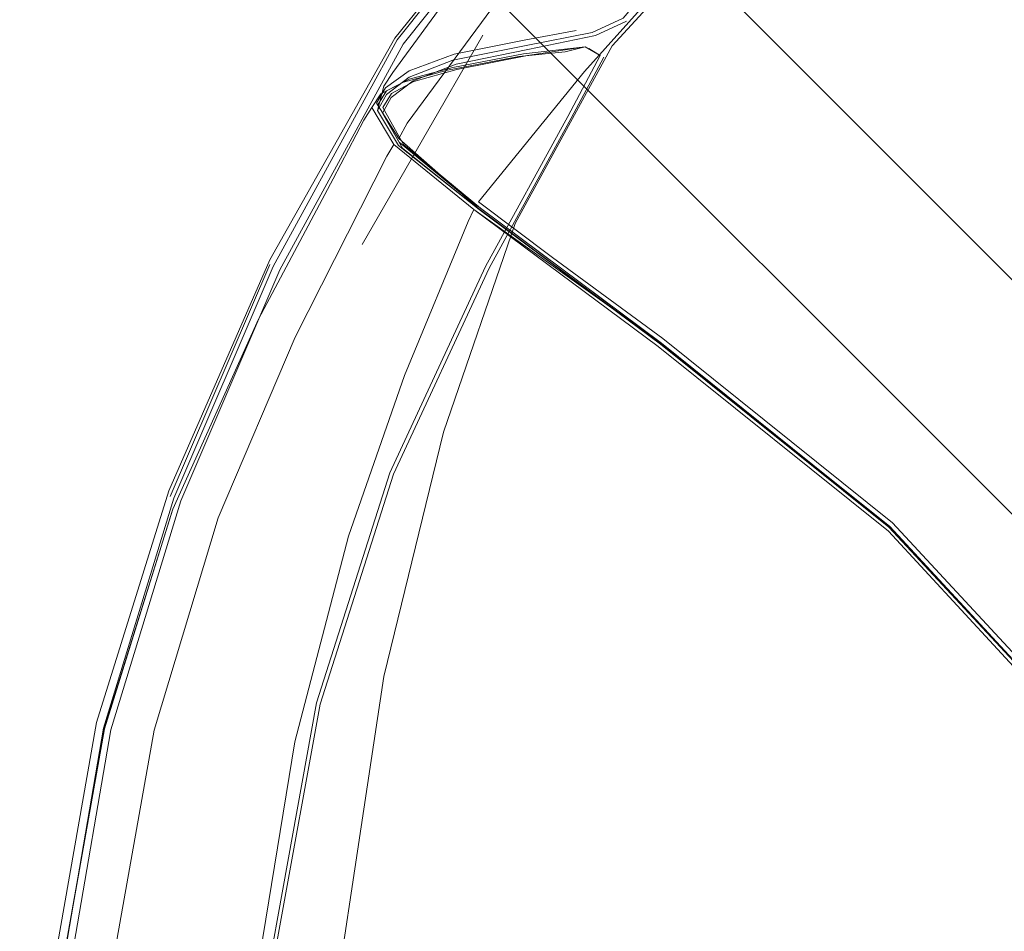
# Model space of a CAD drawing. Units: metres. Extents: x 8.1 to 18.4, y -9.8 to -0.9.
# Drawn here: x 8.5 to 8.6, y -9.5 to -9.3 of the extents above; entities that cross this region are included whole.
import ezdxf

# ---------------------------------------------------------------- set-up
doc = ezdxf.new("R2010")
doc.units = ezdxf.units.M
doc.header["$MEASUREMENT"] = 0

# ---------------------------------------------------------------- blocks, each defined once
blk = doc.blocks.new('75b18b03-155b-49e4-b6ca-65476e545221')
at = {"color": 18, "lineweight": 9, "true_color": 0x000000}
blk.add_lwpolyline([(8.53735, -9.26241), (8.70375, -9.42876), (8.70918, -9.43419)], dxfattribs=at)
blk = doc.blocks.new('3516c670-4747-4f20-842a-9b12acb57225')
at = {"color": 18, "lineweight": 9, "true_color": 0x000000}
blk.add_line((8.52477, -9.28095), (8.68301, -9.43914), dxfattribs=at)
blk = doc.blocks.new('25834352-8732-4198-b3f5-adf436f8f4bc')
at = {"color": 112, "lineweight": 9, "true_color": 0x00cc66}
for points in [[(8.74802, -9.45135), (8.69819, -9.45133), (8.67337, -9.44651), (8.65484, -9.43203), (8.62589, -9.40072), (8.59534, -9.37621)], [(8.65535, -9.43076), (8.62646, -9.39959), (8.59595, -9.37516)]]:
    blk.add_lwpolyline(points, dxfattribs=at)
blk = doc.blocks.new('ed465d4e-9972-470c-b070-4c22ed2defaf')
at = {"color": 112, "lineweight": 9, "true_color": 0x00cc66}
blk.add_lwpolyline([(8.62605, -9.40008), (8.6549, -9.4313), (8.6735, -9.44577), (8.6549, -9.4313), (8.62597, -9.40019), (8.65498, -9.43131), (8.62608, -9.40008), (8.59565, -9.37571)], dxfattribs=at)
blk = doc.blocks.new('cf091bb4-36ea-4727-bae2-35bbdabfce7c')
at = {"color": 112, "lineweight": 9, "true_color": 0x00cc66}
blk.add_lwpolyline([(8.59559, -9.37578), (8.62597, -9.40019), (8.59567, -9.37591), (8.58125, -9.36522), (8.57162, -9.35802)], dxfattribs=at)
blk = doc.blocks.new('8f055641-d52b-47a1-8380-1e639ea07f97')
at = {"color": 18, "lineweight": 9, "true_color": 0x000000}
blk.add_line((8.62605, -9.40008), (8.59565, -9.37571), dxfattribs=at)
at = {"color": 112, "lineweight": 9, "true_color": 0x00cc66}
blk.add_lwpolyline([(8.55882, -9.3445), (8.56157, -9.34941), (8.57177, -9.35788), (8.5958, -9.37579), (8.62605, -9.40008)], dxfattribs=at)
blk = doc.blocks.new('84a1133c-85a6-43e6-8e6f-66a3263ad91d')
at = {"color": 112, "lineweight": 9, "true_color": 0x00cc66}
for points in [[(8.59595, -9.37516), (8.58135, -9.36439), (8.57152, -9.35703), (8.58557, -9.33973), (8.60872, -9.31395)], [(8.57013, -9.35961), (8.57088, -9.35806), (8.59534, -9.37621)]]:
    blk.add_lwpolyline(points, dxfattribs=at)
blk = doc.blocks.new('b779d057-8cb6-4382-b029-26ede02110a9')
at = {"color": 112, "lineweight": 9, "true_color": 0x00cc66}
for points in [[(8.59559, -9.37578), (8.58105, -9.36503), (8.5713, -9.35774), (8.56093, -9.34863), (8.56206, -9.3466), (8.57464, -9.32947), (8.59827, -9.30146), (8.63835, -9.2711), (8.69314, -9.24861), (8.74804, -9.24139)], [(8.56028, -9.34943), (8.57088, -9.35806), (8.59565, -9.37571)]]:
    blk.add_lwpolyline(points, dxfattribs=at)
blk = doc.blocks.new('4581a09a-1112-4320-b2a4-b4a28e45cf90')
at = {"color": 112, "lineweight": 9, "true_color": 0x00cc66}
blk.add_lwpolyline([(8.55342, -9.60024), (8.53915, -9.5393), (8.53789, -9.48515), (8.54716, -9.42865), (8.55427, -9.40136)], dxfattribs=at)
blk = doc.blocks.new('f4153758-aae3-4480-874d-435b41720cf2')
at = {"color": 112, "lineweight": 9, "true_color": 0x00cc66}
blk.add_lwpolyline([(8.55427, -9.40136), (8.56169, -9.38005), (8.57013, -9.35961)], dxfattribs=at)
blk = doc.blocks.new('2851b793-de4e-498d-9302-ba0169e1e3cc')
at = {"color": 112, "lineweight": 9, "true_color": 0x00cc66}
blk.add_lwpolyline([(8.55817, -9.34417), (8.56098, -9.34911), (8.57138, -9.35768)], dxfattribs=at)
blk = doc.blocks.new('2a0708d3-302f-4149-8a19-fcafdbc7ba06')
at = {"color": 112, "lineweight": 9, "true_color": 0x00cc66}
blk.add_lwpolyline([(8.55919, -9.34188), (8.558, -9.34393), (8.56093, -9.34863), (8.5713, -9.35774)], dxfattribs=at)
blk = doc.blocks.new('a22172fd-5226-42d2-8351-bc77fdb6f631')
at = {"color": 18, "lineweight": 9, "true_color": 0x000000}
blk.add_line((8.57162, -9.35802), (8.5609, -9.34954), dxfattribs=at)
at = {"color": 112, "lineweight": 9, "true_color": 0x00cc66}
blk.add_lwpolyline([(8.57162, -9.35802), (8.56142, -9.3499), (8.55876, -9.34525), (8.55992, -9.34317)], dxfattribs=at)
blk = doc.blocks.new('6ddbf8c2-013a-4d1c-a215-6a911235c22a')
at = {"color": 112, "lineweight": 9, "true_color": 0x00cc66}
blk.add_lwpolyline([(8.53447, -9.59702), (8.51952, -9.53848), (8.51833, -9.48427), (8.52851, -9.42712), (8.537, -9.39895)], dxfattribs=at)
blk = doc.blocks.new('80250c49-3f11-4ef4-9019-84eb6457d9d9')
at = {"color": 112, "lineweight": 9, "true_color": 0x00cc66}
blk.add_lwpolyline([(8.537, -9.39895), (8.54721, -9.37499), (8.55934, -9.35097), (8.56028, -9.34943), (8.55738, -9.34451)], dxfattribs=at)
blk = doc.blocks.new('7388d14b-81cf-4deb-9ee4-d9afc3598950')
at = {"color": 112, "lineweight": 9, "true_color": 0x00cc66}
blk.add_line((8.5609, -9.34954), (8.55811, -9.34491), dxfattribs=at)
blk = doc.blocks.new('cdbf6a8f-7a11-43b6-b99b-e99693ab0e3f')
at = {"color": 18, "lineweight": 9, "true_color": 0x000000}
blk.add_lwpolyline([(8.56073, -9.33554), (8.54428, -9.36558), (8.53109, -9.39635), (8.52176, -9.42683), (8.51193, -9.48412)], dxfattribs=at)
blk = doc.blocks.new('add3c21d-54d2-4694-a4db-633d7dbaa22c')
at = {"color": 18, "lineweight": 9, "true_color": 0x000000}
blk.add_lwpolyline([(8.54516, -9.36603), (8.53201, -9.39669), (8.52272, -9.42708), (8.51291, -9.48419), (8.51417, -9.53808), (8.52815, -9.59511), (8.5593, -9.6559)], dxfattribs=at)
blk = doc.blocks.new('40ff7b8f-e310-4502-ae3a-70dca348c785')
at = {"color": 18, "lineweight": 9, "true_color": 0x000000}
blk.add_line((8.54384, -9.36534), (8.53059, -9.39612), dxfattribs=at)
blk = doc.blocks.new('4a4ed05a-4c27-411f-9a72-e17283a2cb65')
at = {"color": 18, "lineweight": 9, "true_color": 0x000000}
blk.add_lwpolyline([(8.69288, -9.24848), (8.63481, -9.26885), (8.60637, -9.28639), (8.58246, -9.30984), (8.56154, -9.3361), (8.54516, -9.36603)], dxfattribs=at)
blk = doc.blocks.new('62ed505c-eaf3-4a97-afb1-17de1d320590')
at = {"color": 112, "lineweight": 9, "true_color": 0x00cc66}
blk.add_lwpolyline([(8.51173, -9.48413), (8.52191, -9.42693), (8.53083, -9.3982)], dxfattribs=at)
blk = doc.blocks.new('2415e3ac-38c6-46ec-97e1-8b01e84d84c7')
at = {"color": 18, "lineweight": 9, "true_color": 0x000000}
for points in [[(8.54233, -9.37259), (8.55222, -9.35397), (8.55631, -9.34619), (8.55738, -9.34451)], [(8.51172, -9.48409), (8.5219, -9.42675), (8.53095, -9.39779), (8.54233, -9.37259)]]:
    blk.add_lwpolyline(points, dxfattribs=at)
blk = doc.blocks.new('2359f2b8-155a-49f1-8590-7d8632a90d8c')
at = {"color": 112, "lineweight": 9, "true_color": 0x00cc66}
for points in [[(8.55738, -9.34451), (8.55854, -9.3427), (8.56158, -9.34113), (8.5674, -9.33957), (8.57685, -9.33775), (8.583, -9.33714), (8.58567, -9.33646)], [(8.55817, -9.34417), (8.55933, -9.34232), (8.56234, -9.34076), (8.56809, -9.33921), (8.5775, -9.33738)]]:
    blk.add_lwpolyline(points, dxfattribs=at)
blk = doc.blocks.new('a6cab5d4-ca2e-4ada-85bf-38c96d8951fa')
at = {"color": 112, "lineweight": 9, "true_color": 0x00cc66}
blk.add_lwpolyline([(8.58567, -9.33646), (8.57801, -9.33762), (8.56863, -9.33947), (8.56293, -9.34105), (8.55998, -9.34264), (8.55882, -9.3445)], dxfattribs=at)
at = {"color": 18, "lineweight": 9, "true_color": 0x000000}
blk.add_lwpolyline([(8.55811, -9.34491), (8.55895, -9.34166), (8.56014, -9.33986)], dxfattribs=at)
blk = doc.blocks.new('dd3b1bb0-ac59-4512-a749-70d01c132add')
at = {"color": 112, "lineweight": 9, "true_color": 0x00cc66}
blk.add_lwpolyline([(8.55811, -9.34491), (8.55929, -9.3428), (8.5623, -9.34049), (8.56809, -9.33824), (8.57763, -9.33632), (8.5866, -9.33454), (8.59069, -9.33267), (8.60043, -9.32119)], dxfattribs=at)
blk = doc.blocks.new('585144ea-3f82-4cad-943e-99dae9567879')
at = {"color": 18, "lineweight": 9, "true_color": 0x000000}
for points in [[(8.56073, -9.33554), (8.58173, -9.3092), (8.60575, -9.28566), (8.63432, -9.26805), (8.69268, -9.24751)], [(8.56014, -9.33986), (8.57079, -9.32526), (8.57179, -9.32409), (8.59369, -9.29867), (8.63462, -9.26796), (8.59413, -9.29825)]]:
    blk.add_lwpolyline(points, dxfattribs=at)
blk = doc.blocks.new('b637977c-fccd-4225-a485-01b343cf9433')
at = {"color": 18, "lineweight": 9, "true_color": 0x000000}
blk.add_line((8.58155, -9.30904), (8.56041, -9.33533), dxfattribs=at)
blk.add_lwpolyline([(8.53043, -9.39537), (8.54383, -9.36472), (8.56041, -9.33533)], dxfattribs=at)
blk = doc.blocks.new('6c77911c-79b9-4d18-bbbf-74ce1fb4e93d')
at = {"color": 18, "lineweight": 9, "true_color": 0x000000}
blk.add_lwpolyline([(8.51188, -9.53814), (8.51065, -9.48397), (8.52086, -9.42609)], dxfattribs=at)
blk = doc.blocks.new('3efd2d5c-b8e8-4977-8995-e863abfff068')
at = {"color": 18, "lineweight": 9, "true_color": 0x000000}
blk.add_line((8.52086, -9.42609), (8.53043, -9.39537), dxfattribs=at)
blk = doc.blocks.new('ea4f82ea-b704-44ea-8cdb-34b81a5b6d69')
at = {"color": 112, "lineweight": 9, "true_color": 0x00cc66}
blk.add_lwpolyline([(8.55992, -9.34317), (8.56284, -9.34095), (8.56854, -9.33877), (8.57806, -9.33682)], dxfattribs=at)
blk = doc.blocks.new('684f987c-7329-45ed-b578-e373de0024c7')
at = {"color": 112, "lineweight": 9, "true_color": 0x00cc66}
blk.add_lwpolyline([(8.55919, -9.34188), (8.56234, -9.33964), (8.56827, -9.33745), (8.57779, -9.33555)], dxfattribs=at)
blk = doc.blocks.new('5935cb76-ef1a-4870-b5ec-59d40d5ea79a')
at = {"color": 18, "lineweight": 9, "true_color": 0x000000}
blk.add_line((8.56158, -9.34113), (8.56234, -9.34076), dxfattribs=at)
blk = doc.blocks.new('82e9ab43-bcee-4f6a-96b6-7bb480ff5045')
at = {"color": 112, "lineweight": 9, "true_color": 0x00cc66}
blk.add_lwpolyline([(8.57806, -9.33682), (8.58705, -9.33495), (8.59114, -9.33305)], dxfattribs=at)
blk = doc.blocks.new('0a2c1988-a7ee-4c63-96ab-c567196208de')
at = {"color": 112, "lineweight": 9, "true_color": 0x00cc66}
blk.add_lwpolyline([(8.5775, -9.33738), (8.58567, -9.33646), (8.58768, -9.33762), (8.58335, -9.34572), (8.57246, -9.3656), (8.55977, -9.39296)], dxfattribs=at)
blk = doc.blocks.new('3d227ddf-da76-4eb6-ba5f-00fdc577bc46')
at = {"color": 112, "lineweight": 9, "true_color": 0x00cc66}
blk.add_line((8.58449, -9.33429), (8.57779, -9.33555), dxfattribs=at)
blk = doc.blocks.new('6711c70f-9d28-4076-9112-d45bbbfe845b')
at = {"color": 18, "lineweight": 9, "true_color": 0x000000}
blk.add_line((8.57211, -9.33493), (8.5561, -9.36268), dxfattribs=at)
blk = doc.blocks.new('59c55a5d-c7cc-434f-81d6-1723f1391fa0')
at = {"color": 112, "lineweight": 9, "true_color": 0x00cc66}
blk.add_lwpolyline([(8.58768, -9.33762), (8.58615, -9.33669)], dxfattribs=at)
blk = doc.blocks.new('6e2defe8-00f8-4c16-ab26-414df2d9d05f')
at = {"color": 112, "lineweight": 9, "true_color": 0x00cc66}
blk.add_lwpolyline([(8.58742, -9.64607), (8.55695, -9.59225), (8.54069, -9.53753), (8.53917, -9.48343), (8.55001, -9.4235), (8.55977, -9.39296)], dxfattribs=at)
blk = doc.blocks.new('a7eb2203-f380-4d36-9d1a-8b2c4c5e40d4')
at = {"color": 112, "lineweight": 9, "true_color": 0x00cc66}
blk.add_lwpolyline([(8.55738, -9.59207), (8.54116, -9.53746), (8.53965, -9.48346), (8.55049, -9.42364), (8.56025, -9.39315)], dxfattribs=at)
blk = doc.blocks.new('75562dec-8e9b-40fe-bab8-c70be4fb4697')
at = {"color": 112, "lineweight": 9, "true_color": 0x00cc66}
blk.add_lwpolyline([(8.56025, -9.39315), (8.57294, -9.36581), (8.58382, -9.34594), (8.58815, -9.33785)], dxfattribs=at)
blk = doc.blocks.new('cc1de977-be15-4d9c-9be5-dbd9d2a2a084')
at = {"color": 18, "lineweight": 9, "true_color": 0x000000}
blk.add_line((8.57638, -9.35989), (8.58924, -9.33635), dxfattribs=at)
blk.add_lwpolyline([(8.57638, -9.35989), (8.56688, -9.38758), (8.55896, -9.41998), (8.54943, -9.48305)], dxfattribs=at)
blk = doc.blocks.new('88f24d46-1d50-4e21-81dc-c2b40fdbea2f')
at = {"color": 18, "lineweight": 9, "true_color": 0x000000}
blk.add_lwpolyline([(8.70523, -9.2768), (8.65437, -9.28962), (8.62888, -9.30055), (8.60709, -9.31693), (8.58924, -9.33635)], dxfattribs=at)
blk = doc.blocks.new('97693370-5dba-4d55-a256-034683231b7a')
for name in ['b779d057-8cb6-4382-b029-26ede02110a9', '585144ea-3f82-4cad-943e-99dae9567879', '4a4ed05a-4c27-411f-9a72-e17283a2cb65', '75b18b03-155b-49e4-b6ca-65476e545221', 'b637977c-fccd-4225-a485-01b343cf9433', 'a6cab5d4-ca2e-4ada-85bf-38c96d8951fa', '88f24d46-1d50-4e21-81dc-c2b40fdbea2f', '3516c670-4747-4f20-842a-9b12acb57225', 'cc1de977-be15-4d9c-9be5-dbd9d2a2a084', '84a1133c-85a6-43e6-8e6f-66a3263ad91d', 'dd3b1bb0-ac59-4512-a749-70d01c132add', '82e9ab43-bcee-4f6a-96b6-7bb480ff5045', '3d227ddf-da76-4eb6-ba5f-00fdc577bc46', 'cdbf6a8f-7a11-43b6-b99b-e99693ab0e3f', '6711c70f-9d28-4076-9112-d45bbbfe845b', '684f987c-7329-45ed-b578-e373de0024c7', '2359f2b8-155a-49f1-8590-7d8632a90d8c', '0a2c1988-a7ee-4c63-96ab-c567196208de', 'ea4f82ea-b704-44ea-8cdb-34b81a5b6d69', '59c55a5d-c7cc-434f-81d6-1723f1391fa0', '75562dec-8e9b-40fe-bab8-c70be4fb4697', '2a0708d3-302f-4149-8a19-fcafdbc7ba06', '7388d14b-81cf-4deb-9ee4-d9afc3598950', '5935cb76-ef1a-4870-b5ec-59d40d5ea79a', 'a22172fd-5226-42d2-8351-bc77fdb6f631', '25834352-8732-4198-b3f5-adf436f8f4bc', '2415e3ac-38c6-46ec-97e1-8b01e84d84c7', '80250c49-3f11-4ef4-9019-84eb6457d9d9', '2851b793-de4e-498d-9302-ba0169e1e3cc', '8f055641-d52b-47a1-8380-1e639ea07f97', 'cf091bb4-36ea-4727-bae2-35bbdabfce7c', 'ed465d4e-9972-470c-b070-4c22ed2defaf', '6ddbf8c2-013a-4d1c-a215-6a911235c22a', 'f4153758-aae3-4480-874d-435b41720cf2', '3efd2d5c-b8e8-4977-8995-e863abfff068', '40ff7b8f-e310-4502-ae3a-70dca348c785', 'add3c21d-54d2-4694-a4db-633d7dbaa22c', '6e2defe8-00f8-4c16-ab26-414df2d9d05f', 'a7eb2203-f380-4d36-9d1a-8b2c4c5e40d4', '62ed505c-eaf3-4a97-afb1-17de1d320590', '4581a09a-1112-4320-b2a4-b4a28e45cf90', '6c77911c-79b9-4d18-bbbf-74ce1fb4e93d']:
    blk.add_blockref(name, (0, 0))

msp = doc.modelspace()

# ---------------------------------------------------------------- block references
msp.add_blockref('97693370-5dba-4d55-a256-034683231b7a', (0, 0))

doc.saveas('drawing.dxf')
